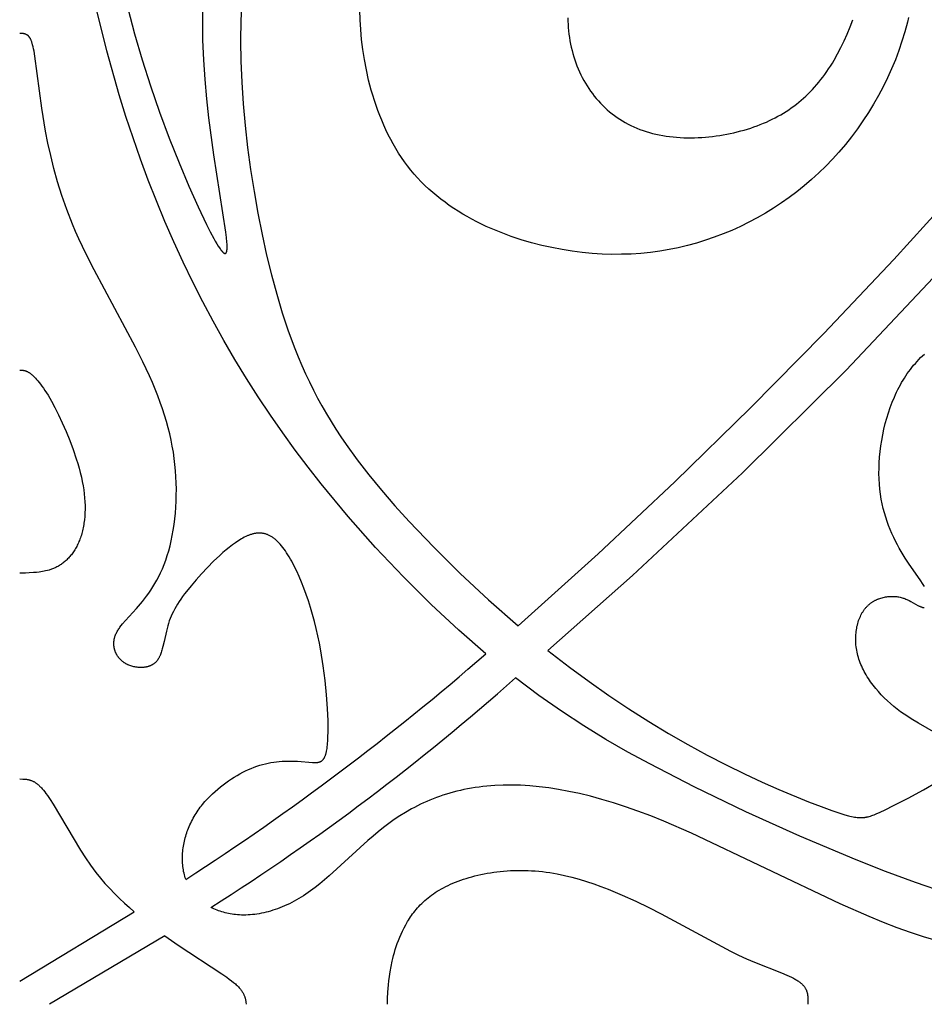
# Model space of a CAD drawing. Extents: x -219 to 259, y -163 to 193.
# Drawn here: x -101 to -68, y 19 to 56 of the extents above; entities that cross this region are included whole.
import ezdxf

# ---------------------------------------------------------------- set-up
doc = ezdxf.new("R2010")
doc.units = 0
doc.header["$MEASUREMENT"] = 0
doc.layers.add('LAYER_1', color=7, linetype='CONTINUOUS')

msp = doc.modelspace()

# ---------------------------------------------------------------- linework, layer by layer
at = {"layer": 'LAYER_1', "color": 5}
for p, q in [((-101.437, 20.304), (-97.158, 22.891)), ((-96.017, 21.989), (-100.329, 19.437))]:
    msp.add_line(p, q, dxfattribs=at)
for points in [[(-84.039, 32.525), (-85.047, 33.407), (-86.075, 34.368), (-87.113, 35.401), (-88.149, 36.501), (-89.174, 37.662), (-90.178, 38.876), (-90.668, 39.501), (-91.148, 40.137), (-91.618, 40.783), (-92.076, 41.439), (-92.533, 42.123), (-92.975, 42.815), (-93.404, 43.517), (-93.819, 44.227), (-94.22, 44.947), (-94.606, 45.674), (-94.979, 46.411), (-95.338, 47.156), (-95.684, 47.909), (-96.015, 48.67), (-96.333, 49.44), (-96.638, 50.217), (-96.928, 51.002), (-97.205, 51.795), (-97.469, 52.596), (-97.719, 53.404), (-98.179, 55.042), (-98.59, 56.701)], [(-97.398, 56.646), (-97.146, 55.683), (-96.867, 54.713), (-96.557, 53.736), (-96.218, 52.754), (-95.857, 51.787), (-95.489, 50.86), (-95.126, 49.998), (-94.78, 49.224), (-94.465, 48.565), (-94.323, 48.285), (-94.193, 48.044), (-94.134, 47.938), (-94.077, 47.843), (-94.025, 47.758), (-93.977, 47.685), (-93.955, 47.653), (-93.933, 47.624), (-93.913, 47.597), (-93.894, 47.574), (-93.884, 47.563), (-93.875, 47.553), (-93.866, 47.544), (-93.858, 47.535), (-93.85, 47.527), (-93.842, 47.52), (-93.834, 47.513), (-93.83, 47.51), (-93.826, 47.507), (-93.822, 47.504), (-93.819, 47.502), (-93.815, 47.499), (-93.812, 47.497), (-93.808, 47.495), (-93.805, 47.493), (-93.801, 47.491), (-93.798, 47.489), (-93.795, 47.488), (-93.792, 47.487), (-93.789, 47.485), (-93.786, 47.484), (-93.782, 47.484), (-93.78, 47.483), (-93.777, 47.482), (-93.774, 47.482), (-93.771, 47.482), (-93.768, 47.482), (-93.766, 47.482), (-93.763, 47.482), (-93.76, 47.483), (-93.758, 47.483), (-93.755, 47.484), (-93.753, 47.485), (-93.751, 47.486), (-93.748, 47.487), (-93.746, 47.488), (-93.744, 47.489), (-93.742, 47.491), (-93.739, 47.493), (-93.737, 47.495), (-93.735, 47.497), (-93.733, 47.499), (-93.732, 47.501), (-93.73, 47.504), (-93.728, 47.506), (-93.726, 47.509), (-93.724, 47.512), (-93.723, 47.515), (-93.721, 47.518), (-93.72, 47.522), (-93.718, 47.525), (-93.717, 47.529), (-93.715, 47.532), (-93.714, 47.536), (-93.713, 47.54), (-93.711, 47.544), (-93.71, 47.549), (-93.708, 47.558), (-93.706, 47.567), (-93.704, 47.577), (-93.702, 47.588), (-93.7, 47.599), (-93.699, 47.61), (-93.698, 47.623), (-93.697, 47.635), (-93.695, 47.662), (-93.694, 47.691), (-93.694, 47.722), (-93.694, 47.754), (-93.697, 47.825), (-93.702, 47.903), (-93.718, 48.08), (-93.742, 48.281), (-94.19, 51.162), (-94.373, 52.54), (-94.451, 53.254), (-94.516, 53.98), (-94.566, 54.713), (-94.596, 55.448), (-94.604, 56.183), (-94.588, 56.918)], [(-93.143, 56.906), (-93.177, 56.175), (-93.189, 55.426), (-93.179, 54.658), (-93.147, 53.872), (-93.094, 53.069), (-93.02, 52.254), (-92.927, 51.432), (-92.816, 50.61), (-92.689, 49.792), (-92.546, 48.984), (-92.389, 48.192), (-92.22, 47.421), (-92.038, 46.676), (-91.844, 45.957), (-91.635, 45.261), (-91.41, 44.587), (-91.168, 43.933), (-91.039, 43.614), (-90.906, 43.299), (-90.767, 42.988), (-90.623, 42.681), (-90.474, 42.379), (-90.318, 42.08), (-90.157, 41.785), (-89.989, 41.492), (-89.815, 41.203), (-89.635, 40.915), (-89.447, 40.629), (-89.253, 40.345), (-88.844, 39.778), (-88.406, 39.211), (-87.936, 38.639), (-87.435, 38.06), (-86.901, 37.47), (-85.983, 36.507), (-84.991, 35.524), (-83.937, 34.539), (-82.835, 33.569)], [(-82.835, 33.569), (-79.842, 36.26), (-76.985, 38.946), (-74.162, 41.709), (-71.419, 44.497), (-68.805, 47.26), (-66.363, 49.944), (-64.133, 52.487), (-60.445, 56.894)], [(-68.26, 56.29), (-68.302, 56.113), (-68.396, 55.76), (-68.502, 55.409), (-68.62, 55.062), (-68.75, 54.717), (-68.891, 54.376), (-69.043, 54.039), (-69.206, 53.707), (-69.379, 53.379), (-69.563, 53.058), (-69.755, 52.742), (-69.958, 52.432), (-70.169, 52.13), (-70.389, 51.835), (-70.617, 51.548), (-70.854, 51.269), (-71.098, 50.999), (-71.35, 50.738), (-71.609, 50.486), (-71.875, 50.243), (-72.148, 50.01), (-72.427, 49.786), (-72.712, 49.571), (-73.003, 49.366), (-73.3, 49.171), (-73.602, 48.985), (-73.908, 48.81), (-74.22, 48.644), (-74.536, 48.489), (-74.857, 48.344), (-75.181, 48.209), (-75.509, 48.085), (-75.84, 47.972), (-76.174, 47.869), (-76.512, 47.777), (-76.853, 47.696), (-77.198, 47.626), (-77.545, 47.568), (-77.896, 47.52), (-78.25, 47.484), (-78.607, 47.46), (-78.967, 47.448), (-79.33, 47.447), (-79.696, 47.458), (-80.065, 47.481), (-80.437, 47.517), (-80.812, 47.564), (-81.19, 47.625), (-81.57, 47.698), (-81.952, 47.783), (-82.334, 47.882), (-82.714, 47.994), (-83.093, 48.119), (-83.281, 48.187), (-83.467, 48.258), (-83.653, 48.332), (-83.837, 48.411), (-84.019, 48.492), (-84.2, 48.577), (-84.378, 48.666), (-84.555, 48.759), (-84.729, 48.855), (-84.901, 48.954), (-85.07, 49.058), (-85.237, 49.165), (-85.4, 49.276), (-85.56, 49.39), (-85.717, 49.509), (-85.871, 49.631), (-86.021, 49.757), (-86.167, 49.887), (-86.31, 50.021), (-86.448, 50.159), (-86.582, 50.301), (-86.712, 50.447), (-86.837, 50.596), (-86.957, 50.75), (-87.073, 50.907), (-87.185, 51.068), (-87.292, 51.232), (-87.395, 51.399), (-87.493, 51.569), (-87.588, 51.742), (-87.678, 51.917), (-87.764, 52.095), (-87.846, 52.274), (-87.924, 52.456), (-87.998, 52.639), (-88.068, 52.824), (-88.135, 53.011), (-88.197, 53.198), (-88.256, 53.387), (-88.311, 53.577), (-88.363, 53.767), (-88.411, 53.957), (-88.496, 54.339), (-88.568, 54.72), (-88.626, 55.1), (-88.672, 55.475), (-88.705, 55.846), (-88.726, 56.211), (-88.736, 56.567)], [(-58.902, 56.284), (-59.127, 56.029), (-64.109, 50.184), (-67.132, 46.794), (-70.59, 43.122), (-74.454, 39.284), (-78.556, 35.457), (-81.725, 32.656)], [(-80.98, 56.284), (-80.976, 56.16), (-80.969, 56.037), (-80.96, 55.914), (-80.948, 55.791), (-80.933, 55.668), (-80.915, 55.546), (-80.895, 55.424), (-80.872, 55.302), (-80.847, 55.182), (-80.818, 55.062), (-80.787, 54.944), (-80.753, 54.827), (-80.716, 54.711), (-80.677, 54.596), (-80.634, 54.483), (-80.589, 54.371), (-80.541, 54.262), (-80.49, 54.153), (-80.437, 54.047), (-80.38, 53.942), (-80.322, 53.84), (-80.26, 53.739), (-80.196, 53.64), (-80.129, 53.543), (-80.06, 53.449), (-79.988, 53.356), (-79.913, 53.266), (-79.836, 53.177), (-79.757, 53.091), (-79.675, 53.008), (-79.591, 52.927), (-79.504, 52.848), (-79.415, 52.772), (-79.323, 52.698), (-79.23, 52.627), (-79.134, 52.558), (-79.035, 52.493), (-78.935, 52.43), (-78.832, 52.369), (-78.727, 52.312), (-78.619, 52.258), (-78.51, 52.206), (-78.398, 52.158), (-78.285, 52.112), (-78.169, 52.07), (-78.051, 52.031), (-77.931, 51.995), (-77.81, 51.962), (-77.686, 51.933), (-77.561, 51.906), (-77.434, 51.883), (-77.306, 51.863), (-77.177, 51.845), (-77.046, 51.831), (-76.915, 51.819), (-76.783, 51.81), (-76.649, 51.804), (-76.516, 51.801), (-76.382, 51.801), (-76.247, 51.803), (-76.112, 51.808), (-75.977, 51.815), (-75.842, 51.825), (-75.708, 51.837), (-75.573, 51.852), (-75.439, 51.87), (-75.306, 51.889), (-75.173, 51.911), (-75.041, 51.935), (-74.91, 51.962), (-74.779, 51.991), (-74.651, 52.022), (-74.523, 52.055), (-74.397, 52.09), (-74.272, 52.127), (-74.149, 52.166), (-74.028, 52.207), (-73.909, 52.25), (-73.792, 52.294), (-73.677, 52.341), (-73.564, 52.39), (-73.453, 52.44), (-73.344, 52.493), (-73.237, 52.547), (-73.132, 52.603), (-73.028, 52.661), (-72.927, 52.722), (-72.827, 52.784), (-72.729, 52.848), (-72.633, 52.915), (-72.539, 52.983), (-72.446, 53.054), (-72.355, 53.126), (-72.265, 53.201), (-72.178, 53.278), (-72.091, 53.357), (-72.007, 53.438), (-71.924, 53.522), (-71.842, 53.608), (-71.762, 53.696), (-71.683, 53.786), (-71.606, 53.878), (-71.53, 53.973), (-71.455, 54.07), (-71.382, 54.169), (-71.31, 54.271), (-71.24, 54.375), (-71.17, 54.481), (-71.102, 54.59), (-71.035, 54.701), (-70.904, 54.931), (-70.779, 55.17), (-70.659, 55.418), (-70.545, 55.675), (-70.437, 55.939), (-70.337, 56.211)], [(-95.235, 24.105), (-95.255, 24.162), (-95.272, 24.22), (-95.288, 24.278), (-95.303, 24.337), (-95.316, 24.397), (-95.327, 24.458), (-95.336, 24.519), (-95.344, 24.58), (-95.351, 24.642), (-95.356, 24.704), (-95.359, 24.767), (-95.361, 24.83), (-95.361, 24.893), (-95.36, 24.957), (-95.358, 25.02), (-95.354, 25.084), (-95.348, 25.147), (-95.342, 25.211), (-95.333, 25.275), (-95.324, 25.338), (-95.313, 25.402), (-95.301, 25.465), (-95.288, 25.528), (-95.273, 25.591), (-95.257, 25.653), (-95.24, 25.715), (-95.222, 25.777), (-95.202, 25.838), (-95.181, 25.899), (-95.159, 25.959), (-95.136, 26.018), (-95.112, 26.077), (-95.084, 26.141), (-95.054, 26.205), (-95.023, 26.268), (-94.991, 26.33), (-94.958, 26.391), (-94.923, 26.451), (-94.888, 26.511), (-94.851, 26.569), (-94.813, 26.627), (-94.774, 26.683), (-94.734, 26.739), (-94.694, 26.794), (-94.652, 26.848), (-94.609, 26.902), (-94.522, 27.006), (-94.431, 27.106), (-94.338, 27.203), (-94.242, 27.297), (-94.145, 27.387), (-94.045, 27.474), (-93.944, 27.557), (-93.842, 27.637), (-93.739, 27.714), (-93.636, 27.787), (-93.532, 27.857), (-93.427, 27.924), (-93.322, 27.987), (-93.217, 28.046), (-93.112, 28.102), (-93.006, 28.155), (-92.901, 28.204), (-92.795, 28.25), (-92.689, 28.292), (-92.583, 28.33), (-92.477, 28.365), (-92.372, 28.397), (-92.267, 28.424), (-92.161, 28.448), (-92.057, 28.468), (-91.952, 28.485), (-91.848, 28.498), (-91.745, 28.508), (-91.643, 28.515), (-91.542, 28.52), (-91.443, 28.522), (-91.345, 28.522), (-91.249, 28.52), (-91.064, 28.513), (-90.509, 28.471), (-90.444, 28.468), (-90.413, 28.467), (-90.383, 28.467), (-90.368, 28.468), (-90.354, 28.469), (-90.34, 28.47), (-90.326, 28.471), (-90.312, 28.473), (-90.299, 28.475), (-90.286, 28.478), (-90.273, 28.481), (-90.266, 28.482), (-90.26, 28.484), (-90.254, 28.486), (-90.247, 28.488), (-90.241, 28.49), (-90.235, 28.492), (-90.229, 28.494), (-90.223, 28.497), (-90.217, 28.499), (-90.211, 28.502), (-90.205, 28.504), (-90.2, 28.507), (-90.194, 28.51), (-90.188, 28.513), (-90.183, 28.517), (-90.177, 28.52), (-90.172, 28.524), (-90.167, 28.527), (-90.161, 28.531), (-90.156, 28.535), (-90.151, 28.539), (-90.146, 28.543), (-90.141, 28.548), (-90.136, 28.552), (-90.131, 28.557), (-90.126, 28.562), (-90.121, 28.567), (-90.116, 28.572), (-90.111, 28.578), (-90.107, 28.583), (-90.102, 28.589), (-90.097, 28.595), (-90.093, 28.601), (-90.089, 28.607), (-90.084, 28.613), (-90.08, 28.62), (-90.076, 28.627), (-90.071, 28.634), (-90.063, 28.648), (-90.055, 28.663), (-90.047, 28.679), (-90.04, 28.696), (-90.033, 28.714), (-90.026, 28.732), (-90.019, 28.752), (-90.012, 28.772), (-90.006, 28.793), (-90, 28.815), (-89.994, 28.838), (-89.988, 28.862), (-89.983, 28.887), (-89.973, 28.94), (-89.964, 28.997), (-89.956, 29.058), (-89.948, 29.123), (-89.942, 29.193), (-89.937, 29.268), (-89.928, 29.432), (-89.924, 29.613), (-89.924, 29.811), (-89.927, 30.023), (-89.947, 30.487), (-89.983, 30.993), (-90.036, 31.529), (-90.107, 32.083), (-90.197, 32.643), (-90.249, 32.923), (-90.306, 33.199), (-90.368, 33.471), (-90.434, 33.738), (-90.505, 34), (-90.58, 34.255), (-90.658, 34.503), (-90.74, 34.743), (-90.824, 34.975), (-90.912, 35.198), (-91.001, 35.411), (-91.093, 35.613), (-91.186, 35.804), (-91.28, 35.983), (-91.328, 36.067), (-91.376, 36.149), (-91.423, 36.227), (-91.472, 36.301), (-91.52, 36.373), (-91.568, 36.44), (-91.616, 36.504), (-91.664, 36.564), (-91.712, 36.62), (-91.736, 36.646), (-91.76, 36.672), (-91.784, 36.697), (-91.808, 36.72), (-91.832, 36.743), (-91.856, 36.765), (-91.88, 36.786), (-91.904, 36.806), (-91.928, 36.825), (-91.952, 36.844), (-91.976, 36.861), (-92, 36.878), (-92.024, 36.893), (-92.048, 36.908), (-92.072, 36.922), (-92.096, 36.935), (-92.12, 36.947), (-92.144, 36.959), (-92.168, 36.97), (-92.192, 36.979), (-92.217, 36.988), (-92.241, 36.997), (-92.265, 37.004), (-92.289, 37.011), (-92.314, 37.016), (-92.338, 37.021), (-92.363, 37.026), (-92.387, 37.029), (-92.412, 37.032), (-92.437, 37.034), (-92.461, 37.035), (-92.486, 37.036), (-92.511, 37.036), (-92.536, 37.035), (-92.561, 37.033), (-92.586, 37.031), (-92.611, 37.028), (-92.636, 37.025), (-92.661, 37.02), (-92.687, 37.015), (-92.712, 37.01), (-92.738, 37.003), (-92.763, 36.997), (-92.789, 36.989), (-92.815, 36.981), (-92.841, 36.972), (-92.867, 36.962), (-92.893, 36.952), (-92.919, 36.942), (-92.945, 36.931), (-92.998, 36.906), (-93.052, 36.88), (-93.106, 36.851), (-93.16, 36.82), (-93.215, 36.787), (-93.271, 36.752), (-93.327, 36.715), (-93.384, 36.676), (-93.498, 36.593), (-93.615, 36.503), (-93.731, 36.408), (-93.849, 36.307), (-93.966, 36.202), (-94.199, 35.982), (-94.426, 35.752), (-94.644, 35.52), (-94.849, 35.291), (-95.037, 35.07), (-95.205, 34.861), (-95.282, 34.762), (-95.354, 34.664), (-95.421, 34.569), (-95.485, 34.476), (-95.544, 34.384), (-95.599, 34.294), (-95.65, 34.204), (-95.697, 34.114), (-95.741, 34.025), (-95.781, 33.936), (-95.819, 33.845), (-95.853, 33.754), (-95.884, 33.662), (-95.912, 33.568), (-95.937, 33.473), (-95.961, 33.376), (-96.045, 32.986), (-96.088, 32.798), (-96.112, 32.708), (-96.125, 32.664), (-96.138, 32.621), (-96.152, 32.579), (-96.167, 32.538), (-96.183, 32.498), (-96.199, 32.46), (-96.208, 32.441), (-96.217, 32.422), (-96.226, 32.404), (-96.235, 32.386), (-96.245, 32.369), (-96.255, 32.352), (-96.265, 32.335), (-96.276, 32.319), (-96.286, 32.303), (-96.298, 32.287), (-96.309, 32.272), (-96.321, 32.257), (-96.333, 32.243), (-96.346, 32.229), (-96.358, 32.216), (-96.372, 32.203), (-96.385, 32.19), (-96.399, 32.178), (-96.414, 32.167), (-96.428, 32.155), (-96.443, 32.145), (-96.459, 32.135), (-96.474, 32.125), (-96.49, 32.115), (-96.507, 32.107), (-96.523, 32.098), (-96.54, 32.09), (-96.557, 32.082), (-96.574, 32.075), (-96.592, 32.068), (-96.61, 32.062), (-96.628, 32.056), (-96.646, 32.051), (-96.664, 32.046), (-96.683, 32.041), (-96.701, 32.037), (-96.72, 32.033), (-96.739, 32.029), (-96.759, 32.026), (-96.778, 32.023), (-96.797, 32.021), (-96.817, 32.019), (-96.837, 32.017), (-96.856, 32.016), (-96.876, 32.015), (-96.896, 32.015), (-96.916, 32.015), (-96.936, 32.015), (-96.956, 32.016), (-96.976, 32.017), (-97.016, 32.02), (-97.056, 32.024), (-97.096, 32.03), (-97.136, 32.037), (-97.175, 32.045), (-97.214, 32.055), (-97.253, 32.066), (-97.291, 32.078), (-97.328, 32.091), (-97.364, 32.106), (-97.383, 32.114), (-97.4, 32.122), (-97.418, 32.13), (-97.435, 32.138), (-97.452, 32.147), (-97.469, 32.156), (-97.486, 32.166), (-97.502, 32.175), (-97.518, 32.185), (-97.534, 32.195), (-97.549, 32.206), (-97.564, 32.216), (-97.579, 32.227), (-97.593, 32.238), (-97.608, 32.25), (-97.621, 32.261), (-97.635, 32.273), (-97.648, 32.285), (-97.661, 32.297), (-97.674, 32.31), (-97.686, 32.322), (-97.698, 32.335), (-97.71, 32.348), (-97.721, 32.361), (-97.732, 32.375), (-97.743, 32.388), (-97.753, 32.402), (-97.764, 32.416), (-97.773, 32.43), (-97.783, 32.444), (-97.792, 32.459), (-97.801, 32.473), (-97.809, 32.488), (-97.818, 32.503), (-97.826, 32.518), (-97.833, 32.533), (-97.841, 32.548), (-97.848, 32.563), (-97.854, 32.579), (-97.861, 32.594), (-97.867, 32.61), (-97.872, 32.625), (-97.878, 32.641), (-97.883, 32.657), (-97.888, 32.673), (-97.892, 32.689), (-97.896, 32.705), (-97.9, 32.721), (-97.904, 32.737), (-97.907, 32.754), (-97.91, 32.77), (-97.912, 32.786), (-97.915, 32.803), (-97.917, 32.819), (-97.918, 32.835), (-97.919, 32.852), (-97.92, 32.868), (-97.921, 32.885), (-97.921, 32.901), (-97.922, 32.918), (-97.921, 32.934), (-97.921, 32.951), (-97.92, 32.967), (-97.918, 32.984), (-97.917, 33), (-97.915, 33.017), (-97.913, 33.033), (-97.91, 33.049), (-97.907, 33.065), (-97.904, 33.082), (-97.901, 33.098), (-97.897, 33.114), (-97.893, 33.13), (-97.888, 33.146), (-97.884, 33.162), (-97.879, 33.177), (-97.873, 33.193), (-97.868, 33.209), (-97.862, 33.224), (-97.855, 33.24), (-97.842, 33.271), (-97.827, 33.302), (-97.811, 33.333), (-97.794, 33.363), (-97.776, 33.394), (-97.757, 33.424), (-97.737, 33.455), (-97.715, 33.486), (-97.693, 33.517), (-97.646, 33.579), (-97.595, 33.642), (-97.483, 33.772), (-97.081, 34.217), (-96.931, 34.392), (-96.854, 34.485), (-96.777, 34.583), (-96.699, 34.686), (-96.621, 34.793), (-96.544, 34.906), (-96.467, 35.024), (-96.392, 35.148), (-96.318, 35.278), (-96.246, 35.414), (-96.176, 35.556), (-96.109, 35.705), (-96.045, 35.861), (-95.984, 36.023), (-95.927, 36.194), (-95.874, 36.371), (-95.825, 36.556), (-95.78, 36.748), (-95.74, 36.945), (-95.704, 37.148), (-95.673, 37.356), (-95.647, 37.568), (-95.625, 37.785), (-95.608, 38.004), (-95.597, 38.227), (-95.59, 38.452), (-95.589, 38.679), (-95.594, 38.908), (-95.603, 39.137), (-95.619, 39.367), (-95.64, 39.596), (-95.667, 39.825), (-95.7, 40.053), (-95.739, 40.282), (-95.784, 40.511), (-95.835, 40.741), (-95.893, 40.972), (-95.957, 41.205), (-96.028, 41.44), (-96.105, 41.677), (-96.189, 41.917), (-96.28, 42.16), (-96.378, 42.407), (-96.482, 42.657), (-96.594, 42.912), (-96.84, 43.436), (-97.114, 43.981), (-98.662, 46.874), (-98.955, 47.453), (-99.224, 48.023), (-99.347, 48.303), (-99.463, 48.579), (-99.674, 49.119), (-99.858, 49.645), (-100.019, 50.156), (-100.157, 50.653), (-100.277, 51.134), (-100.38, 51.6), (-100.468, 52.052), (-100.61, 52.906), (-100.868, 54.843), (-100.902, 55.041), (-100.919, 55.126), (-100.936, 55.201), (-100.953, 55.269), (-100.97, 55.329), (-100.979, 55.356), (-100.988, 55.382), (-100.996, 55.406), (-101.005, 55.428), (-101.013, 55.449), (-101.022, 55.468), (-101.031, 55.486), (-101.039, 55.503), (-101.048, 55.519), (-101.052, 55.526), (-101.057, 55.533), (-101.061, 55.54), (-101.065, 55.546), (-101.07, 55.553), (-101.074, 55.559), (-101.078, 55.564), (-101.083, 55.57), (-101.087, 55.575), (-101.091, 55.58), (-101.096, 55.585), (-101.1, 55.59), (-101.105, 55.595), (-101.109, 55.599), (-101.113, 55.603), (-101.118, 55.607), (-101.122, 55.611), (-101.126, 55.615), (-101.131, 55.619), (-101.135, 55.622), (-101.144, 55.629), (-101.153, 55.635), (-101.162, 55.641), (-101.171, 55.646), (-101.18, 55.651), (-101.189, 55.656), (-101.198, 55.661), (-101.207, 55.665), (-101.216, 55.669), (-101.225, 55.672), (-101.234, 55.676), (-101.243, 55.679), (-101.252, 55.681), (-101.261, 55.684), (-101.271, 55.686), (-101.28, 55.688), (-101.289, 55.69), (-101.298, 55.692), (-101.307, 55.693), (-101.326, 55.696), (-101.344, 55.698), (-101.363, 55.699), (-101.4, 55.701), (-101.437, 55.701)], [(-67.658, 35.041), (-67.708, 35.12), (-67.821, 35.289), (-68.233, 35.879), (-68.382, 36.105), (-68.456, 36.224), (-68.53, 36.346), (-68.603, 36.473), (-68.675, 36.603), (-68.745, 36.737), (-68.812, 36.876), (-68.878, 37.018), (-68.94, 37.165), (-69, 37.316), (-69.056, 37.47), (-69.109, 37.63), (-69.157, 37.793), (-69.202, 37.961), (-69.241, 38.133), (-69.275, 38.309), (-69.304, 38.49), (-69.328, 38.676), (-69.345, 38.866), (-69.356, 39.061), (-69.361, 39.259), (-69.359, 39.461), (-69.351, 39.666), (-69.337, 39.873), (-69.317, 40.081), (-69.29, 40.291), (-69.258, 40.5), (-69.22, 40.71), (-69.175, 40.918), (-69.125, 41.126), (-69.069, 41.331), (-69.007, 41.533), (-68.939, 41.732), (-68.866, 41.927), (-68.787, 42.118), (-68.745, 42.211), (-68.702, 42.303), (-68.657, 42.394), (-68.611, 42.483), (-68.564, 42.572), (-68.515, 42.658), (-68.464, 42.744), (-68.412, 42.828), (-68.359, 42.911), (-68.303, 42.992), (-68.247, 43.072), (-68.189, 43.15), (-68.129, 43.227), (-68.067, 43.302), (-68.004, 43.376), (-67.94, 43.448), (-67.874, 43.519), (-67.806, 43.589), (-67.736, 43.656), (-67.665, 43.722)], [(-101.437, 43.124), (-101.389, 43.124), (-101.365, 43.123), (-101.352, 43.122), (-101.34, 43.121), (-101.328, 43.12), (-101.315, 43.119), (-101.302, 43.117), (-101.29, 43.115), (-101.277, 43.112), (-101.263, 43.109), (-101.25, 43.106), (-101.236, 43.102), (-101.222, 43.098), (-101.208, 43.093), (-101.194, 43.087), (-101.179, 43.081), (-101.164, 43.074), (-101.149, 43.067), (-101.133, 43.058), (-101.117, 43.049), (-101.101, 43.04), (-101.084, 43.029), (-101.067, 43.018), (-101.05, 43.005), (-101.032, 42.992), (-101.014, 42.978), (-100.995, 42.963), (-100.976, 42.947), (-100.956, 42.93), (-100.936, 42.912), (-100.894, 42.872), (-100.851, 42.828), (-100.806, 42.778), (-100.759, 42.724), (-100.71, 42.664), (-100.659, 42.599), (-100.607, 42.528), (-100.552, 42.451), (-100.496, 42.368), (-100.438, 42.278), (-100.379, 42.182), (-100.255, 41.968), (-100.124, 41.725), (-99.987, 41.451), (-99.846, 41.152), (-99.706, 40.832), (-99.57, 40.498), (-99.441, 40.155), (-99.324, 39.809), (-99.27, 39.636), (-99.22, 39.465), (-99.175, 39.296), (-99.135, 39.13), (-99.101, 38.966), (-99.071, 38.807), (-99.047, 38.651), (-99.027, 38.498), (-99.013, 38.35), (-99.003, 38.204), (-98.998, 38.063), (-98.997, 37.925), (-99, 37.791), (-99.008, 37.661), (-99.02, 37.535), (-99.027, 37.473), (-99.036, 37.413), (-99.045, 37.353), (-99.055, 37.295), (-99.066, 37.237), (-99.078, 37.18), (-99.091, 37.125), (-99.105, 37.07), (-99.12, 37.017), (-99.135, 36.964), (-99.152, 36.913), (-99.169, 36.862), (-99.187, 36.813), (-99.205, 36.765), (-99.225, 36.717), (-99.245, 36.671), (-99.266, 36.626), (-99.287, 36.582), (-99.309, 36.538), (-99.332, 36.496), (-99.355, 36.455), (-99.379, 36.415), (-99.404, 36.376), (-99.429, 36.338), (-99.455, 36.301), (-99.481, 36.265), (-99.508, 36.23), (-99.535, 36.196), (-99.562, 36.163), (-99.59, 36.131), (-99.619, 36.1), (-99.648, 36.07), (-99.677, 36.041), (-99.707, 36.013), (-99.736, 35.986), (-99.767, 35.96), (-99.797, 35.935), (-99.828, 35.911), (-99.859, 35.888), (-99.891, 35.866), (-99.922, 35.845), (-99.954, 35.825), (-99.986, 35.806), (-100.018, 35.788), (-100.05, 35.771), (-100.082, 35.755), (-100.115, 35.74), (-100.147, 35.725), (-100.179, 35.712), (-100.212, 35.699), (-100.244, 35.687), (-100.276, 35.676), (-100.309, 35.665), (-100.341, 35.655), (-100.404, 35.638), (-100.467, 35.622), (-100.529, 35.609), (-100.59, 35.598), (-100.649, 35.589), (-100.706, 35.581), (-100.815, 35.569), (-100.915, 35.561), (-101.084, 35.55), (-101.22, 35.545), (-101.437, 35.542)], [(-66.826, 29.333), (-67.89, 29.933), (-68.156, 30.095), (-68.289, 30.182), (-68.422, 30.271), (-68.552, 30.365), (-68.681, 30.462), (-68.807, 30.563), (-68.93, 30.667), (-69.049, 30.775), (-69.164, 30.887), (-69.275, 31.001), (-69.382, 31.118), (-69.484, 31.238), (-69.533, 31.298), (-69.581, 31.36), (-69.627, 31.421), (-69.672, 31.484), (-69.715, 31.546), (-69.757, 31.61), (-69.798, 31.673), (-69.837, 31.737), (-69.874, 31.802), (-69.909, 31.866), (-69.943, 31.931), (-69.976, 31.997), (-70.006, 32.062), (-70.034, 32.128), (-70.061, 32.194), (-70.086, 32.26), (-70.109, 32.327), (-70.129, 32.393), (-70.148, 32.459), (-70.165, 32.526), (-70.18, 32.592), (-70.193, 32.659), (-70.204, 32.725), (-70.213, 32.791), (-70.22, 32.857), (-70.225, 32.922), (-70.229, 32.987), (-70.23, 33.052), (-70.23, 33.116), (-70.228, 33.18), (-70.225, 33.242), (-70.219, 33.305), (-70.213, 33.366), (-70.204, 33.427), (-70.194, 33.486), (-70.182, 33.545), (-70.169, 33.603), (-70.154, 33.659), (-70.137, 33.715), (-70.12, 33.769), (-70.1, 33.822), (-70.08, 33.874), (-70.057, 33.925), (-70.034, 33.974), (-70.022, 33.997), (-70.009, 34.021), (-69.996, 34.044), (-69.983, 34.067), (-69.969, 34.089), (-69.955, 34.111), (-69.941, 34.133), (-69.927, 34.154), (-69.912, 34.175), (-69.897, 34.195), (-69.881, 34.215), (-69.866, 34.234), (-69.849, 34.253), (-69.833, 34.271), (-69.817, 34.289), (-69.8, 34.307), (-69.782, 34.324), (-69.765, 34.34), (-69.747, 34.356), (-69.729, 34.372), (-69.711, 34.387), (-69.693, 34.402), (-69.674, 34.416), (-69.655, 34.43), (-69.636, 34.444), (-69.617, 34.457), (-69.598, 34.47), (-69.578, 34.482), (-69.558, 34.494), (-69.538, 34.505), (-69.518, 34.516), (-69.498, 34.527), (-69.478, 34.537), (-69.457, 34.547), (-69.436, 34.557), (-69.416, 34.566), (-69.395, 34.574), (-69.374, 34.583), (-69.331, 34.598), (-69.289, 34.612), (-69.246, 34.624), (-69.203, 34.635), (-69.16, 34.645), (-69.116, 34.653), (-69.073, 34.66), (-69.03, 34.665), (-68.987, 34.669), (-68.944, 34.672), (-68.901, 34.673), (-68.859, 34.673), (-68.816, 34.672), (-68.775, 34.67), (-68.734, 34.667), (-68.693, 34.662), (-68.653, 34.656), (-68.614, 34.65), (-68.575, 34.642), (-68.538, 34.633), (-68.501, 34.623), (-68.464, 34.612), (-68.429, 34.6), (-68.394, 34.588), (-68.36, 34.574), (-68.327, 34.561), (-68.294, 34.546), (-68.263, 34.532), (-68.231, 34.517), (-68.171, 34.486), (-67.908, 34.338), (-67.862, 34.313), (-67.84, 34.303), (-67.819, 34.293), (-67.798, 34.284), (-67.788, 34.28), (-67.778, 34.276), (-67.767, 34.272), (-67.758, 34.269), (-67.748, 34.266), (-67.738, 34.263), (-67.728, 34.261), (-67.719, 34.259), (-67.71, 34.258), (-67.705, 34.257), (-67.7, 34.256), (-67.696, 34.256), (-67.691, 34.256), (-67.687, 34.255), (-67.682, 34.255), (-67.678, 34.255), (-67.673, 34.255), (-67.669, 34.255)], [(-81.725, 32.656), (-80.919, 32.033), (-80.181, 31.491), (-79.439, 30.971), (-78.697, 30.474), (-77.956, 30.002), (-77.22, 29.555), (-76.492, 29.135), (-75.773, 28.742), (-75.067, 28.377), (-74.382, 28.041), (-73.725, 27.735), (-73.103, 27.459), (-71.995, 27.002), (-71.524, 26.821), (-71.118, 26.674), (-70.782, 26.561), (-70.636, 26.517), (-70.505, 26.48), (-70.443, 26.465), (-70.384, 26.452), (-70.328, 26.44), (-70.273, 26.431), (-70.221, 26.423), (-70.171, 26.417), (-70.122, 26.413), (-70.098, 26.412), (-70.075, 26.411), (-70.052, 26.411), (-70.029, 26.411), (-70.006, 26.411), (-69.984, 26.412), (-69.961, 26.414), (-69.939, 26.416), (-69.917, 26.418), (-69.895, 26.42), (-69.874, 26.424), (-69.852, 26.427), (-69.83, 26.431), (-69.809, 26.435), (-69.787, 26.44), (-69.765, 26.445), (-69.722, 26.457), (-69.677, 26.47), (-69.633, 26.485), (-69.587, 26.501), (-69.54, 26.519), (-69.442, 26.56), (-69.337, 26.606), (-69.103, 26.716), (-68.843, 26.845), (-68.276, 27.139), (-67.702, 27.452), (-67.187, 27.746)], [(-66.84, 23.586), (-67.995, 23.986), (-69.12, 24.4), (-70.214, 24.827), (-72.321, 25.712), (-74.329, 26.628), (-76.255, 27.563), (-77.913, 28.413), (-78.734, 28.86), (-79.554, 29.331), (-80.379, 29.835), (-81.214, 30.381), (-82.062, 30.975), (-82.929, 31.626)], [(-101.437, 27.852), (-101.318, 27.851), (-101.278, 27.849), (-101.238, 27.847), (-101.218, 27.845), (-101.198, 27.842), (-101.178, 27.84), (-101.158, 27.837), (-101.137, 27.833), (-101.117, 27.829), (-101.097, 27.824), (-101.076, 27.819), (-101.056, 27.813), (-101.035, 27.807), (-101.015, 27.8), (-100.994, 27.792), (-100.973, 27.783), (-100.952, 27.774), (-100.931, 27.764), (-100.91, 27.753), (-100.889, 27.741), (-100.867, 27.728), (-100.846, 27.714), (-100.824, 27.699), (-100.803, 27.683), (-100.781, 27.666), (-100.759, 27.648), (-100.737, 27.629), (-100.714, 27.608), (-100.692, 27.587), (-100.669, 27.565), (-100.646, 27.541), (-100.623, 27.516), (-100.6, 27.49), (-100.553, 27.435), (-100.504, 27.375), (-100.455, 27.31), (-100.404, 27.24), (-100.298, 27.086), (-100.186, 26.912), (-99.165, 25.189), (-98.983, 24.908), (-98.793, 24.631), (-98.694, 24.496), (-98.594, 24.363), (-98.426, 24.154), (-98.253, 23.952), (-98.076, 23.759), (-97.896, 23.572), (-97.713, 23.392), (-97.529, 23.219), (-97.343, 23.052), (-97.158, 22.891)], [(-67.231, 21.818), (-67.701, 21.96), (-68.185, 22.119), (-68.684, 22.297), (-69.198, 22.495), (-69.724, 22.711), (-70.808, 23.187), (-76.36, 25.827), (-77.39, 26.273), (-77.883, 26.471), (-78.361, 26.651), (-78.825, 26.814), (-79.273, 26.96), (-79.708, 27.091), (-80.13, 27.205), (-80.538, 27.305), (-80.934, 27.391), (-81.318, 27.462), (-81.69, 27.519), (-82.05, 27.564), (-82.4, 27.596), (-82.739, 27.616), (-83.068, 27.624), (-83.387, 27.622), (-83.697, 27.608), (-83.849, 27.598), (-83.998, 27.585), (-84.146, 27.57), (-84.291, 27.552), (-84.434, 27.532), (-84.575, 27.509), (-84.715, 27.484), (-84.852, 27.457), (-84.987, 27.427), (-85.121, 27.395), (-85.252, 27.362), (-85.382, 27.325), (-85.51, 27.287), (-85.637, 27.247), (-85.761, 27.204), (-85.884, 27.159), (-86.006, 27.113), (-86.125, 27.064), (-86.244, 27.014), (-86.36, 26.961), (-86.476, 26.906), (-86.59, 26.85), (-86.702, 26.792), (-86.813, 26.732), (-87.032, 26.607), (-87.245, 26.474), (-87.454, 26.335), (-87.658, 26.19), (-87.858, 26.038), (-88.055, 25.882), (-88.248, 25.721), (-88.438, 25.556), (-89.879, 24.236), (-90.053, 24.084), (-90.228, 23.939), (-90.403, 23.8), (-90.578, 23.67), (-90.666, 23.608), (-90.754, 23.549), (-90.842, 23.491), (-90.93, 23.436), (-91.018, 23.384), (-91.106, 23.333), (-91.194, 23.284), (-91.282, 23.238), (-91.371, 23.194), (-91.459, 23.153), (-91.547, 23.113), (-91.634, 23.076), (-91.722, 23.04), (-91.809, 23.007), (-91.896, 22.976), (-91.983, 22.948), (-92.069, 22.921), (-92.156, 22.897), (-92.241, 22.875), (-92.327, 22.855), (-92.412, 22.837), (-92.496, 22.821), (-92.58, 22.807), (-92.664, 22.796), (-92.747, 22.786), (-92.829, 22.779), (-92.911, 22.774), (-92.992, 22.771), (-93.072, 22.77), (-93.152, 22.771), (-93.231, 22.774), (-93.309, 22.78), (-93.376, 22.786), (-93.443, 22.794), (-93.509, 22.803), (-93.575, 22.814), (-93.639, 22.827), (-93.703, 22.841), (-93.767, 22.856), (-93.829, 22.873), (-93.891, 22.891), (-93.951, 22.911), (-94.011, 22.932), (-94.07, 22.955), (-94.128, 22.979), (-94.185, 23.004), (-94.241, 23.03), (-94.295, 23.058)], [(-87.702, 19.437), (-87.701, 19.658), (-87.694, 19.894), (-87.686, 20.023), (-87.675, 20.161), (-87.659, 20.311), (-87.638, 20.474), (-87.61, 20.652), (-87.576, 20.843), (-87.533, 21.047), (-87.508, 21.152), (-87.48, 21.26), (-87.45, 21.369), (-87.416, 21.481), (-87.38, 21.594), (-87.34, 21.708), (-87.298, 21.823), (-87.251, 21.939), (-87.201, 22.056), (-87.147, 22.174), (-87.089, 22.291), (-87.027, 22.408), (-86.96, 22.525), (-86.924, 22.584), (-86.887, 22.642), (-86.849, 22.699), (-86.809, 22.757), (-86.768, 22.814), (-86.725, 22.871), (-86.68, 22.927), (-86.634, 22.983), (-86.586, 23.039), (-86.536, 23.094), (-86.484, 23.148), (-86.43, 23.202), (-86.375, 23.256), (-86.317, 23.309), (-86.257, 23.361), (-86.195, 23.412), (-86.131, 23.462), (-86.065, 23.512), (-85.996, 23.561), (-85.925, 23.609), (-85.851, 23.657), (-85.775, 23.703), (-85.697, 23.748), (-85.616, 23.793), (-85.532, 23.836), (-85.446, 23.878), (-85.357, 23.919), (-85.265, 23.959), (-85.171, 23.998), (-85.074, 24.036), (-84.975, 24.072), (-84.873, 24.107), (-84.769, 24.14), (-84.663, 24.172), (-84.555, 24.203), (-84.445, 24.232), (-84.332, 24.259), (-84.218, 24.284), (-84.102, 24.308), (-83.984, 24.33), (-83.865, 24.35), (-83.744, 24.368), (-83.621, 24.385), (-83.497, 24.399), (-83.372, 24.411), (-83.245, 24.421), (-83.117, 24.429), (-82.988, 24.435), (-82.858, 24.438), (-82.727, 24.439), (-82.595, 24.438), (-82.462, 24.434), (-82.328, 24.428), (-82.194, 24.419), (-82.059, 24.408), (-81.923, 24.394), (-81.787, 24.377), (-81.651, 24.358), (-81.514, 24.336), (-81.378, 24.311), (-81.103, 24.253), (-80.829, 24.186), (-80.555, 24.11), (-80.282, 24.026), (-80.01, 23.935), (-79.74, 23.838), (-79.473, 23.735), (-78.948, 23.516), (-78.44, 23.285), (-77.953, 23.05), (-77.49, 22.815), (-74.909, 21.427), (-74.601, 21.276), (-74.301, 21.138), (-74.01, 21.014), (-73.001, 20.612), (-72.801, 20.529), (-72.711, 20.489), (-72.628, 20.449), (-72.553, 20.411), (-72.518, 20.392), (-72.484, 20.373), (-72.452, 20.354), (-72.422, 20.335), (-72.394, 20.317), (-72.367, 20.299), (-72.341, 20.28), (-72.317, 20.262), (-72.294, 20.245), (-72.273, 20.227), (-72.253, 20.209), (-72.234, 20.192), (-72.216, 20.174), (-72.199, 20.157), (-72.184, 20.14), (-72.169, 20.123), (-72.156, 20.106), (-72.143, 20.089), (-72.132, 20.073), (-72.121, 20.056), (-72.111, 20.04), (-72.102, 20.023), (-72.094, 20.007), (-72.086, 19.991), (-72.079, 19.975), (-72.072, 19.959), (-72.066, 19.943), (-72.061, 19.928), (-72.055, 19.912), (-72.051, 19.897), (-72.046, 19.882), (-72.042, 19.866), (-72.038, 19.851), (-72.035, 19.836), (-72.029, 19.806), (-72.024, 19.776), (-72.02, 19.747), (-72.017, 19.718), (-72.014, 19.689), (-72.013, 19.661), (-72.012, 19.632), (-72.012, 19.604), (-72.012, 19.548), (-72.017, 19.437)], [(-96.017, 21.989), (-95.527, 21.641), (-93.895, 20.579), (-93.702, 20.445), (-93.614, 20.381), (-93.531, 20.318), (-93.455, 20.257), (-93.42, 20.227), (-93.386, 20.198), (-93.354, 20.169), (-93.324, 20.14), (-93.296, 20.112), (-93.269, 20.085), (-93.245, 20.058), (-93.221, 20.031), (-93.2, 20.005), (-93.18, 19.979), (-93.161, 19.954), (-93.143, 19.929), (-93.127, 19.904), (-93.112, 19.88), (-93.099, 19.856), (-93.086, 19.832), (-93.074, 19.809), (-93.064, 19.785), (-93.054, 19.762), (-93.046, 19.74), (-93.038, 19.717), (-93.031, 19.695), (-93.024, 19.673), (-93.019, 19.651), (-93.013, 19.629), (-93.009, 19.607), (-93.005, 19.586), (-93.001, 19.564), (-92.995, 19.522), (-92.984, 19.437)]]:
    msp.add_lwpolyline(points, dxfattribs=at)
for centre, radius, start, end in [((-148.631, 106.757), 98.4, 302.86379, 311.02812), ((-142.074, 98.269), 89.104, 302.42616, 311.58842)]:
    msp.add_arc(centre, radius, start, end, dxfattribs=at)

doc.saveas('drawing.dxf')
